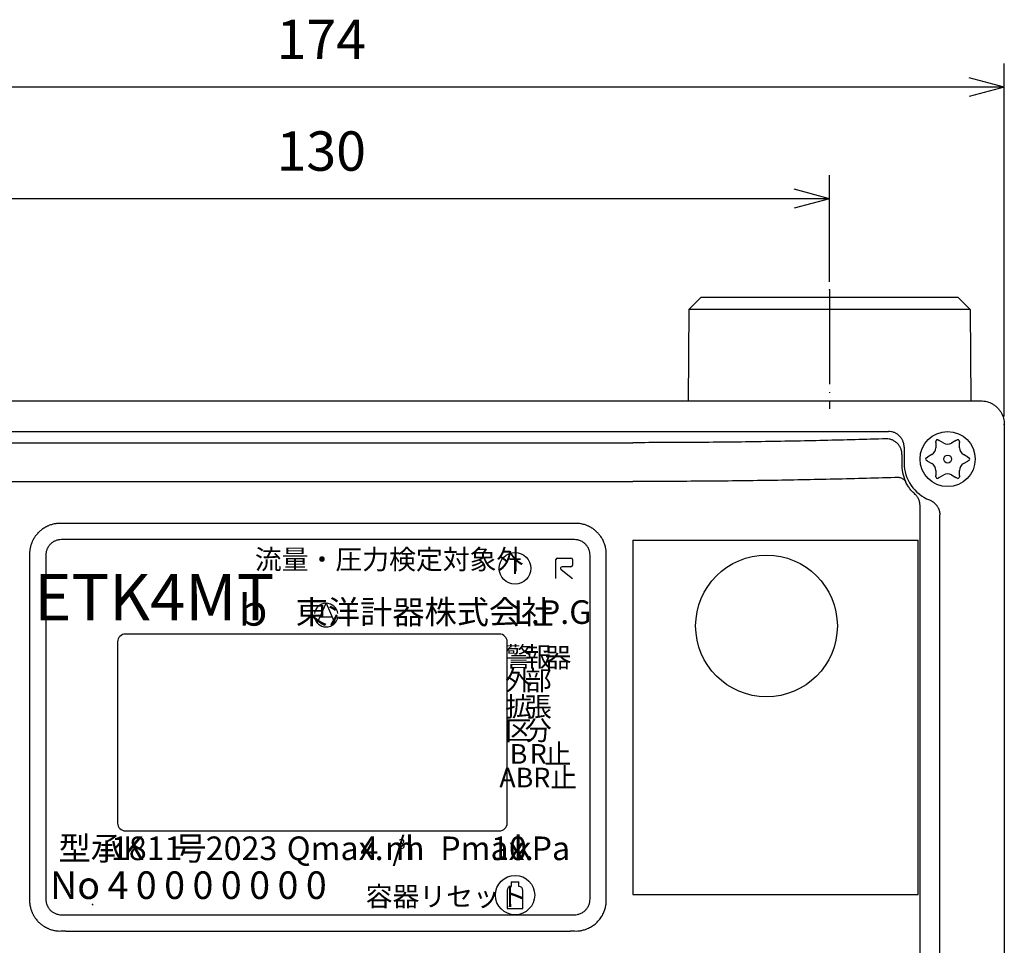
# Model space of a CAD drawing. Units: millimetres. Extents: x -134 to 249, y -62 to 248.
# Drawn here: x -67 to 58, y 2 to 119 of the extents above; entities that cross this region are included whole.
import ezdxf

# ---------------------------------------------------------------- set-up
doc = ezdxf.new("R2010")
doc.units = ezdxf.units.MM
doc.linetypes.add('DOT_CENTER', pattern=[14, 12, -1, 0, -1])
doc.layers.add('1', color=7, linetype='Continuous')
doc.styles.add('CONVERTER_11', font='txt.shx', dxfattribs={"width": 0.9})
doc.styles.add('CONVERTER_12', font='txt.shx', dxfattribs={"width": 0.585})
doc.styles.add('CONVERTER_13', font='txt.shx', dxfattribs={"width": 0.63})
doc.styles.add('CONVERTER_14', font='txt.shx', dxfattribs={"width": 0.567})
doc.styles.add('CONVERTER_15', font='txt.shx', dxfattribs={"width": 0.54})
doc.styles.add('CONVERTER_16', font='txt.shx', dxfattribs={"width": 0.792})
doc.styles.add('CONVERTER_17', font='txt.shx', dxfattribs={"width": 0.648})
doc.styles.add('CONVERTER_18', font='txt.shx', dxfattribs={"width": 0.72})
doc.styles.add('CONVERTER_19', font='txt.shx', dxfattribs={"width": 0.81})
doc.styles.add('CONVERTER_20', font='txt.shx', dxfattribs={"width": 0.612})
doc.dimstyles.new('ME10_DIM_11', dxfattribs={"dimtxt": 5, "dimasz": 4.48, "dimexe": 3, "dimexo": 1, "dimgap": 2, "dimtad": 1, "dimdec": 0, "dimzin": 12, "dimdsep": 46, "dimtxsty": 'CONVERTER_11', "dimblk1": 'OPEN30', "dimblk2": 'OPEN30', "dimsah": 1, "dimcen": 0.09, "dimclrd": 2, "dimclre": 2, "dimclrt": 2, "dimadec": 0, "dimazin": 0, "dimtfac": 1, "dimtdec": 4, "dimtix": 1, "dimtmove": 0, "dimatfit": 3, "dimfxl": 1, "dimtolj": 1, "dimtzin": 0, "dimarcsym": 0})
doc.dimstyles.new('ME10_DIM_12', dxfattribs={"dimtxt": 5, "dimasz": 4.48, "dimexe": 3, "dimexo": 1, "dimgap": 2, "dimtad": 1, "dimzin": 12, "dimdsep": 46, "dimtxsty": 'CONVERTER_11', "dimblk1": 'OPEN30', "dimblk2": 'OPEN30', "dimsah": 1, "dimcen": 0.09, "dimclrd": 2, "dimclre": 2, "dimclrt": 2, "dimadec": 0, "dimazin": 0, "dimtfac": 1, "dimtdec": 4, "dimtix": 1, "dimtmove": 0, "dimatfit": 3, "dimfxl": 1, "dimtolj": 1, "dimtzin": 0, "dimarcsym": 0})

# ---------------------------------------------------------------- blocks, each defined once
blk = doc.blocks.new('*D3')
at = {"layer": '1', "color": 2, "linetype": 'Continuous'}
for p, q in [((-116.34, 69.04), (-116.34, 113.88)), ((58.06, 69.04), (58.06, 113.88)), ((58.06, 110.88), (-116.34, 110.88))]:
    blk.add_line(p, q, dxfattribs=at)
at = {"layer": '1', "color": 2}
for p, q in [((-116.34, 110.88), (-111.86, 112.08)), ((58.06, 110.88), (53.58, 112.08)), ((-116.34, 110.88), (-111.86, 109.68)), ((58.06, 110.88), (53.58, 109.68))]:
    blk.add_line(p, q, dxfattribs=at)
at = {"layer": '1', "color": 2, "insert": (-34.39, 112.88), "char_height": 5, "attachment_point": 7, "rotation": 0.0003, "line_spacing_factor": 0.60024, "style": 'CONVERTER_11'}
blk.add_mtext('174', dxfattribs=at)
blk = doc.blocks.new('_Open30')
at = {"color": 0, "linetype": 'ByBlock', "lineweight": -2}
for p, q in [((-1, 0.267949), (0, 0)), ((0, 0), (-1, -0.267949)), ((0, 0), (-1, 0))]:
    blk.add_line(p, q, dxfattribs=at)
blk = doc.blocks.new('*D4')
at = {"layer": '1', "color": 2, "linetype": 'Continuous'}
for p, q in [((-94.14, 86.14), (-94.14, 99.7)), ((35.86, 86.14), (35.86, 99.7)), ((35.86, 96.7), (-94.14, 96.7))]:
    blk.add_line(p, q, dxfattribs=at)
at = {"layer": '1', "color": 2}
for p, q in [((-94.14, 96.7), (-89.66, 97.9)), ((35.86, 96.7), (31.38, 97.9)), ((-94.14, 96.7), (-89.66, 95.49)), ((35.86, 96.7), (31.38, 95.49))]:
    blk.add_line(p, q, dxfattribs=at)
at = {"layer": '1', "color": 2, "insert": (-34.39, 98.7), "char_height": 5, "attachment_point": 7, "rotation": 0.0003, "line_spacing_factor": 0.60024, "style": 'CONVERTER_11'}
blk.add_mtext('130', dxfattribs=at)

msp = doc.modelspace()

# ---------------------------------------------------------------- linework, layer by layer
at = {"color": 7, "linetype": 'Continuous'}
for p, q in [((19.512, 84.143), (17.999, 82.643)), ((35.862, 84.143), (19.512, 84.143)), ((52.212, 84.143), (35.862, 84.143)), ((52.212, 84.143), (53.725, 82.643)), ((17.999, 82.643), (17.897, 71.043)), ((35.862, 82.643), (17.999, 82.643)), ((53.725, 82.643), (35.862, 82.643)), ((53.725, 82.643), (53.826, 71.043)), ((-113.339, 71.043), (55.062, 71.043)), ((58.062, 68.044), (58.062, -55.857)), ((-101.618, 67.151), (43.342, 67.151)), ((45.336, 65.143), (45.336, 63.143)), ((49.362, 65.732), (49.362, 65.895)), ((49.362, 65.732), (49.362, 65.087)), ((49.662, 66.068), (49.803, 65.987)), ((50.362, 65.664), (49.803, 65.987)), ((51.92, 65.987), (51.362, 65.664)), ((51.92, 65.987), (52.062, 66.068)), ((52.362, 65.895), (52.362, 65.732)), ((52.362, 65.087), (52.362, 65.732)), ((48.162, 63.817), (48.303, 63.898)), ((48.862, 64.221), (48.303, 63.898)), ((53.42, 63.898), (52.862, 64.221)), ((53.42, 63.898), (53.562, 63.817)), ((48.303, 63.389), (48.162, 63.47)), ((48.303, 63.389), (48.862, 63.066)), ((52.862, 63.066), (53.42, 63.389)), ((53.562, 63.47), (53.42, 63.389)), ((49.362, 62.2), (49.362, 61.555)), ((49.362, 61.392), (49.362, 61.555)), ((49.803, 61.3), (49.662, 61.218)), ((49.803, 61.3), (50.362, 61.623)), ((51.362, 61.623), (51.92, 61.3)), ((52.062, 61.218), (51.92, 61.3)), ((52.362, 61.555), (52.362, 62.2)), ((52.362, 61.555), (52.362, 61.392)), ((47.355, -34.471), (47.355, 57.686)), ((49.865, -34.843), (49.865, 56.578)), ((10.862, 53.343), (10.862, 8.343)), ((10.862, 53.343), (46.286, 53.343)), ((46.286, 53.343), (47.137, 53.343)), ((47.137, 8.343), (47.137, 53.343)), ((-6.097, 41.423), (-53.597, 41.423)), ((-54.597, 40.423), (-54.597, 17.423)), ((-5.097, 17.423), (-5.097, 40.423)), ((-53.597, 16.423), (-6.097, 16.423)), ((10.862, 8.343), (46.286, 8.343)), ((46.286, 8.343), (47.137, 8.343))]:
    msp.add_line(p, q, dxfattribs=at)
for radius in [3.5, 0.5]:
    msp.add_circle((50.862, 63.643), radius, dxfattribs=at)
for centre, radius, start, end in [((48.362, 65.087), 1, 300, 0), ((49.562, 65.895), 0.2, 60, 180), ((50.862, 66.53), 1, 240, 300), ((52.162, 65.895), 0.2, 0, 120), ((53.362, 65.087), 1, 180, 240), ((48.262, 63.643), 0.2, 120, 240), ((53.462, 63.643), 0.2, 300, 60), ((50.301, 62.958), 5.27, 177.98458, 204.10252), ((50.362, 63.143), 5.026, 180, 248.76703), ((48.362, 62.2), 1, 0, 60), ((53.362, 62.2), 1, 120, 180), ((49.562, 61.392), 0.2, 180, 300), ((50.862, 60.757), 1, 60, 120), ((52.162, 61.392), 0.2, 240, 360), ((-53.597, 40.423), 1, 90, 180), ((-6.097, 40.423), 1, 0, 90), ((-53.597, 17.423), 1, 180, 270), ((-6.097, 17.423), 1, 270, 0)]:
    msp.add_arc(centre, radius, start, end, dxfattribs=at)
for points in [[(55.062, 71.043), (55.064, 71.043), (55.068, 71.043), (55.071, 71.043), (55.073, 71.043)], [(58.062, 68.055), (58.062, 68.053), (58.062, 68.049), (58.062, 68.046), (58.062, 68.044)], [(-69.138, 65.722), (-62.472, 65.722), (-49.138, 65.722), (-29.138, 65.722), (-9.138, 65.722), (4.195, 65.722), (10.862, 65.722)], [(-69.138, 60.792), (-62.472, 60.792), (-49.138, 60.792), (-29.138, 60.792), (-9.138, 60.792), (4.195, 60.792), (10.862, 60.792)]]:
    msp.add_open_spline(points, degree=3, dxfattribs=at)
for points, knots in [([(55.073, 71.043), (55.334, 71.023), (55.855, 70.982), (56.462, 70.719), (56.896, 70.43), (57.19, 70.172), (57.448, 69.877), (57.737, 69.444), (58, 68.836), (58.041, 68.315), (58.062, 68.055)], [0, 0, 0, 0, 0.7796963, 1.5593911, 1.9499103, 2.3404613, 2.7310123, 3.1215315, 3.9012263, 4.6809226, 4.6809226, 4.6809226, 4.6809226]), ([(45.336, 65.143), (45.329, 65.274), (45.315, 65.536), (45.22, 65.84), (45.121, 66.058), (45.031, 66.22), (44.912, 66.391), (44.759, 66.565), (44.586, 66.72), (44.416, 66.841), (44.255, 66.932), (44.039, 67.032), (43.735, 67.129), (43.473, 67.144), (43.342, 67.151)], [0, 0, 0, 0, 0.3925379, 0.7854308, 0.947145, 1.1088548, 1.3400968, 1.5714707, 1.8030705, 2.034553, 2.1960052, 2.3574044, 2.749605, 3.142291, 3.142291, 3.142291, 3.142291]), ([(43.063, 66.219), (40.421, 66.141), (35.139, 65.987), (27.13, 65.837), (19.037, 65.74), (13.587, 65.728), (10.862, 65.722)], [0, 0, 0, 0, 7.9272497, 15.8544926, 24.0303267, 32.2061549, 32.2061549, 32.2061549, 32.2061549]), ([(44.475, 65.634), (44.377, 65.721), (44.181, 65.895), (43.831, 66.076), (43.455, 66.196), (43.194, 66.211), (43.063, 66.219)], [0, 0, 0, 0, 0.3915856, 0.7827, 1.1739385, 1.5656472, 1.5656472, 1.5656472, 1.5656472]), ([(45.062, 64.227), (45.054, 64.357), (45.039, 64.618), (44.919, 64.992), (44.737, 65.342), (44.562, 65.536), (44.475, 65.634)], [0, 0, 0, 0, 0.3904948, 0.7804921, 1.171332, 1.5621728, 1.5621728, 1.5621728, 1.5621728]), ([(45.062, 64.227), (45.06, 64.136), (45.055, 63.956), (45.048, 63.685), (45.041, 63.414), (45.037, 63.234), (45.034, 63.143)], [0, 0, 0, 0, 0.2708305, 0.541661, 0.8125899, 1.0835187, 1.0835187, 1.0835187, 1.0835187]), ([(44.143, 61.295), (41.411, 61.217), (35.947, 61.06), (27.668, 60.908), (19.306, 60.81), (13.677, 60.798), (10.862, 60.792)], [0, 0, 0, 0, 8.1988148, 16.3976233, 24.8419717, 33.2863289, 33.2863289, 33.2863289, 33.2863289]), ([(44.984, 61.215), (44.919, 61.235), (44.789, 61.276), (44.581, 61.304), (44.364, 61.313), (44.217, 61.301), (44.143, 61.295)], [0, 0, 0, 0, 0.20401637, 0.40797032, 0.62992851, 0.85186644, 0.85186644, 0.85186644, 0.85186644]), ([(45.49, 60.806), (45.464, 60.85), (45.41, 60.939), (45.291, 61.052), (45.149, 61.148), (45.039, 61.193), (44.984, 61.215)], [0, 0, 0, 0, 0.15470738, 0.30956174, 0.48735594, 0.66525007, 0.66525007, 0.66525007, 0.66525007]), ([(46.732, 59.163), (46.608, 59.28), (46.359, 59.515), (46.03, 59.914), (45.733, 60.342), (45.571, 60.651), (45.49, 60.806)], [0, 0, 0, 0, 0.5125498, 1.0251068, 1.5482884, 2.0714021, 2.0714021, 2.0714021, 2.0714021]), ([(47.201, 58.495), (47.172, 58.558), (47.114, 58.684), (47.003, 58.859), (46.877, 59.021), (46.78, 59.116), (46.732, 59.163)], [0, 0, 0, 0, 0.20816681, 0.4163334, 0.61927703, 0.82225785, 0.82225785, 0.82225785, 0.82225785]), ([(47.355, 57.686), (47.354, 57.754), (47.353, 57.891), (47.324, 58.096), (47.276, 58.299), (47.226, 58.43), (47.201, 58.495)], [0, 0, 0, 0, 0.20544593, 0.41092234, 0.62000112, 0.82907926, 0.82907926, 0.82907926, 0.82907926]), ([(48.542, 58.459), (48.598, 58.436), (48.711, 58.389), (48.855, 58.31), (48.975, 58.233), (49.073, 58.161), (49.167, 58.085), (49.251, 58.007), (49.327, 57.93), (49.39, 57.858), (49.447, 57.788), (49.51, 57.702), (49.581, 57.594), (49.655, 57.46), (49.718, 57.321), (49.763, 57.2), (49.793, 57.1), (49.813, 57.024), (49.828, 56.952), (49.839, 56.892), (49.846, 56.844), (49.851, 56.806), (49.855, 56.768), (49.859, 56.731), (49.861, 56.695), (49.863, 56.658), (49.865, 56.619), (49.865, 56.592), (49.865, 56.578)], [0, 0, 0, 0, 0.1835277, 0.3670835, 0.4896233, 0.6121685, 0.7321274, 0.8520808, 0.9546713, 1.0572487, 1.1404127, 1.2235858, 1.3764856, 1.5294365, 1.6816732, 1.8338558, 1.9149979, 1.9961289, 2.0673905, 2.1386483, 2.1766225, 2.2145954, 2.252788, 2.2909808, 2.326469, 2.3619572, 2.40263, 2.4433015, 2.4433015, 2.4433015, 2.4433015]), ([(-61.599, 55.47), (-61.721, 55.475), (-61.966, 55.486), (-62.284, 55.46), (-62.551, 55.421), (-62.776, 55.374), (-63.005, 55.312), (-63.211, 55.242), (-63.388, 55.172), (-63.53, 55.108), (-63.663, 55.042), (-63.778, 54.98), (-63.883, 54.919), (-64.013, 54.838), (-64.17, 54.73), (-64.341, 54.598), (-64.493, 54.466), (-64.638, 54.328), (-64.786, 54.171), (-64.925, 54.006), (-65.046, 53.845), (-65.137, 53.711), (-65.21, 53.595), (-65.271, 53.489), (-65.334, 53.374), (-65.4, 53.242), (-65.464, 53.1), (-65.519, 52.962), (-65.564, 52.836), (-65.603, 52.716), (-65.64, 52.589), (-65.676, 52.448), (-65.707, 52.299), (-65.73, 52.161), (-65.747, 52.039), (-65.758, 51.935), (-65.766, 51.832), (-65.772, 51.728), (-65.775, 51.624), (-65.775, 51.518), (-65.773, 51.414), (-65.768, 51.345), (-65.765, 51.31)], [0, 0, 0, 0, 0.3669289, 0.7339017, 0.9556574, 1.1774294, 1.4220228, 1.6665932, 1.8301511, 1.9936919, 2.1335727, 2.2734448, 2.3864594, 2.4994841, 2.7296383, 2.959818, 3.146154, 3.3324817, 3.5625853, 3.7927035, 3.9791083, 4.16548, 4.2784772, 4.3914709, 4.5313388, 4.6712173, 4.8347958, 4.9983682, 5.1175862, 5.2368004, 5.3760152, 5.5152383, 5.6728943, 5.8305451, 5.9366324, 6.0427131, 6.1446456, 6.2465818, 6.3526351, 6.4586872, 6.5624656, 6.6662321, 6.6662321, 6.6662321, 6.6662321]), ([(3.322, 55.47), (3.271, 55.47), (3.169, 55.471), (3.05, 55.474), (2.965, 55.476), (2.917, 55.477), (2.874, 55.478), (2.835, 55.478), (2.797, 55.479), (2.766, 55.479), (2.743, 55.479), (2.728, 55.479), (2.713, 55.479), (2.698, 55.479), (2.683, 55.479), (2.667, 55.479), (2.651, 55.479), (2.63, 55.479), (2.604, 55.479), (2.572, 55.479), (2.541, 55.479), (2.498, 55.479), (2.446, 55.479), (2.382, 55.479), (2.319, 55.479), (2.192, 55.479), (2.002, 55.479), (1.749, 55.479), (1.496, 55.479), (1.159, 55.479), (0.737, 55.479), (0.23, 55.479), (-0.276, 55.479), (-0.951, 55.479), (-1.795, 55.479), (-2.808, 55.479), (-3.821, 55.479), (-5.171, 55.479), (-6.859, 55.479), (-8.884, 55.479), (-10.91, 55.479), (-13.611, 55.479), (-16.986, 55.479), (-21.037, 55.479), (-25.088, 55.479), (-29.139, 55.479), (-33.19, 55.479), (-37.241, 55.479), (-41.292, 55.479), (-44.668, 55.479), (-47.368, 55.479), (-49.394, 55.479), (-51.419, 55.479), (-53.107, 55.479), (-54.457, 55.479), (-55.47, 55.479), (-56.483, 55.479), (-57.327, 55.479), (-58.002, 55.479), (-58.508, 55.479), (-59.015, 55.479), (-59.437, 55.479), (-59.774, 55.479), (-60.028, 55.479), (-60.281, 55.479), (-60.471, 55.479), (-60.597, 55.479), (-60.66, 55.479), (-60.724, 55.479), (-60.777, 55.479), (-60.819, 55.479), (-60.85, 55.479), (-60.882, 55.479), (-60.908, 55.479), (-60.929, 55.479), (-60.945, 55.479), (-60.961, 55.479), (-60.976, 55.479), (-60.991, 55.479), (-61.005, 55.479), (-61.021, 55.479), (-61.044, 55.479), (-61.075, 55.479), (-61.113, 55.478), (-61.152, 55.478), (-61.195, 55.477), (-61.242, 55.476), (-61.327, 55.473), (-61.446, 55.471), (-61.548, 55.47), (-61.599, 55.47)], [0, 0, 0, 0, 0.1533544, 0.3067089, 0.3578151, 0.4089212, 0.4486795, 0.4884379, 0.5258472, 0.5632565, 0.5793672, 0.5954778, 0.6095946, 0.6237113, 0.6395376, 0.655364, 0.6711903, 0.6870166, 0.7186646, 0.7503125, 0.7819605, 0.8136085, 0.8769044, 0.9402003, 1.0034963, 1.0667922, 1.3199759, 1.5731597, 1.8263434, 2.0795271, 2.5858946, 3.092262, 3.5986295, 4.1049969, 5.1177318, 6.1304667, 7.1432016, 8.1559365, 10.1814063, 12.2068761, 14.2323459, 16.2578157, 20.3087554, 24.359695, 28.4106346, 32.4615742, 36.5125138, 40.5634534, 44.614393, 48.6653326, 50.6908024, 52.7162722, 54.741742, 56.7672118, 57.7799467, 58.7926816, 59.8054166, 60.8181515, 61.3245189, 61.8308864, 62.3372538, 62.8436213, 63.096805, 63.3499887, 63.6031724, 63.8563562, 63.9196521, 63.982948, 64.046244, 64.1095399, 64.1411879, 64.1728358, 64.2044838, 64.2361317, 64.2519609, 64.26779, 64.2836192, 64.2994483, 64.3129853, 64.3265223, 64.3430984, 64.3596745, 64.3970374, 64.4344003, 64.4741152, 64.5138301, 64.5647689, 64.6157079, 64.7685968, 64.9214857, 64.9214857, 64.9214857, 64.9214857]), ([(7.489, 51.31), (7.491, 51.345), (7.496, 51.414), (7.498, 51.518), (7.498, 51.624), (7.495, 51.728), (7.489, 51.832), (7.481, 51.935), (7.47, 52.039), (7.454, 52.161), (7.43, 52.299), (7.399, 52.448), (7.364, 52.589), (7.327, 52.716), (7.288, 52.836), (7.232, 52.99), (7.153, 53.182), (7.045, 53.401), (6.93, 53.604), (6.813, 53.784), (6.692, 53.949), (6.577, 54.092), (6.463, 54.221), (6.335, 54.354), (6.184, 54.496), (6.018, 54.635), (5.858, 54.755), (5.723, 54.846), (5.607, 54.919), (5.501, 54.98), (5.386, 55.042), (5.254, 55.108), (5.112, 55.172), (4.93, 55.244), (4.716, 55.316), (4.476, 55.38), (4.243, 55.427), (3.978, 55.463), (3.67, 55.485), (3.438, 55.475), (3.322, 55.47)], [0, 0, 0, 0, 0.1037693, 0.2075504, 0.3136678, 0.4197864, 0.5217449, 0.6236999, 0.7297577, 0.8358219, 0.9934698, 1.1511239, 1.2903454, 1.4295552, 1.5487664, 1.6679915, 1.9204354, 2.172924, 2.3973509, 2.6217513, 2.8164786, 3.0111896, 3.1724952, 3.3338085, 3.5639567, 3.7941243, 3.9804801, 4.1668013, 4.2799076, 4.3930117, 4.5328777, 4.672749, 4.8362074, 4.9996865, 5.2576997, 5.5157414, 5.7431663, 5.9705677, 6.3184234, 6.6662231, 6.6662231, 6.6662231, 6.6662231]), ([(-61.715, 53.417), (-61.845, 53.41), (-62.107, 53.395), (-62.41, 53.299), (-62.627, 53.2), (-62.788, 53.109), (-62.958, 52.99), (-63.113, 52.851), (-63.238, 52.716), (-63.352, 52.57), (-63.464, 52.395), (-63.587, 52.138), (-63.69, 51.812), (-63.705, 51.551), (-63.712, 51.42)], [0, 0, 0, 0, 0.3915322, 0.7834245, 0.9446689, 1.1059292, 1.3366394, 1.5673435, 1.7284136, 1.8894818, 2.1203611, 2.3512628, 2.7428133, 3.1349032, 3.1349032, 3.1349032, 3.1349032]), ([(3.438, 53.417), (-1.991, 53.417), (-12.85, 53.417), (-29.138, 53.417), (-45.426, 53.417), (-56.285, 53.417), (-61.715, 53.417)], [0, 0, 0, 0, 16.2881773, 32.5763546, 48.8645328, 65.1527109, 65.1527109, 65.1527109, 65.1527109]), ([(5.435, 51.42), (5.428, 51.551), (5.413, 51.812), (5.311, 52.138), (5.187, 52.395), (5.076, 52.57), (4.962, 52.716), (4.852, 52.834), (4.734, 52.944), (4.589, 53.057), (4.413, 53.169), (4.156, 53.292), (3.83, 53.395), (3.569, 53.41), (3.438, 53.417)], [0, 0, 0, 0, 0.3918186, 0.7836369, 1.0145509, 1.2454212, 1.4065231, 1.5675572, 1.7285916, 1.8896938, 2.1205639, 2.3514779, 2.7431967, 3.1349116, 3.1349116, 3.1349116, 3.1349116]), ([(-65.765, 51.31), (-65.766, 51.244), (-65.767, 51.11), (-65.771, 50.964), (-65.773, 50.873), (-65.774, 50.834), (-65.774, 50.793), (-65.774, 50.757), (-65.774, 50.729), (-65.774, 50.708), (-65.774, 50.687), (-65.774, 50.666), (-65.774, 50.645), (-65.774, 50.624), (-65.774, 50.603), (-65.774, 50.532), (-65.774, 50.412), (-65.774, 50.243), (-65.774, 50.074), (-65.774, 49.848), (-65.774, 49.566), (-65.774, 49.227), (-65.774, 48.889), (-65.774, 48.437), (-65.774, 47.873), (-65.774, 47.196), (-65.774, 46.519), (-65.774, 45.616), (-65.774, 44.488), (-65.774, 43.134), (-65.774, 41.78), (-65.774, 39.974), (-65.774, 37.717), (-65.774, 35.009), (-65.774, 32.301), (-65.774, 29.592), (-65.774, 26.884), (-65.774, 24.176), (-65.774, 21.468), (-65.774, 19.211), (-65.774, 17.405), (-65.774, 16.051), (-65.774, 14.697), (-65.774, 13.569), (-65.774, 12.666), (-65.774, 11.989), (-65.774, 11.312), (-65.774, 10.747), (-65.774, 10.296), (-65.774, 9.958), (-65.774, 9.619), (-65.774, 9.337), (-65.774, 9.111), (-65.774, 8.942), (-65.774, 8.773), (-65.774, 8.653), (-65.774, 8.582), (-65.774, 8.561), (-65.774, 8.54), (-65.774, 8.519), (-65.774, 8.498), (-65.774, 8.477), (-65.774, 8.456), (-65.774, 8.428), (-65.774, 8.392), (-65.774, 8.351), (-65.773, 8.312), (-65.771, 8.221), (-65.767, 8.076), (-65.766, 7.943), (-65.765, 7.877)], [0, 0, 0, 0, 0.2002071, 0.4004139, 0.4371461, 0.4738782, 0.5172228, 0.5605674, 0.5814599, 0.6023523, 0.6232448, 0.6441373, 0.6653284, 0.6865194, 0.7077105, 0.7289015, 0.8981679, 1.0674343, 1.2367007, 1.4059671, 1.7444999, 2.0830327, 2.4215656, 2.7600984, 3.437164, 4.1142296, 4.7912952, 5.4683608, 6.8224921, 8.1766233, 9.5307546, 10.8848858, 13.5931483, 16.3014108, 19.0096733, 21.7179357, 24.4261982, 27.1344607, 29.8427232, 32.5509857, 33.9051169, 35.2592481, 36.6133794, 37.9675106, 38.6445762, 39.3216419, 39.9987075, 40.6757731, 41.0143059, 41.3528387, 41.6913715, 42.0299043, 42.1991707, 42.3684371, 42.5377036, 42.70697, 42.7281695, 42.7493691, 42.7705687, 42.7917682, 42.8125954, 42.8334226, 42.8542498, 42.875077, 42.918458, 42.961839, 42.9983211, 43.0348034, 43.2344012, 43.4339994, 43.4339994, 43.4339994, 43.4339994]), ([(-63.712, 51.42), (-63.712, 47.782), (-63.712, 40.507), (-63.712, 29.593), (-63.712, 18.68), (-63.712, 11.405), (-63.712, 7.767)], [0, 0, 0, 0, 10.9131761, 21.8263521, 32.7395302, 43.6527082, 43.6527082, 43.6527082, 43.6527082]), ([(5.435, 7.767), (5.435, 11.405), (5.435, 18.68), (5.435, 29.593), (5.435, 40.507), (5.435, 47.782), (5.435, 51.42)], [0, 0, 0, 0, 10.9131764, 21.8263529, 32.7395305, 43.6527082, 43.6527082, 43.6527082, 43.6527082]), ([(7.489, 7.876), (7.489, 7.943), (7.49, 8.077), (7.494, 8.222), (7.496, 8.313), (7.497, 8.352), (7.498, 8.394), (7.498, 8.429), (7.498, 8.458), (7.498, 8.479), (7.498, 8.5), (7.498, 8.521), (7.498, 8.542), (7.498, 8.563), (7.498, 8.584), (7.498, 8.655), (7.498, 8.774), (7.498, 8.944), (7.498, 9.113), (7.498, 9.339), (7.498, 9.621), (7.498, 9.959), (7.498, 10.298), (7.498, 10.749), (7.498, 11.313), (7.498, 11.991), (7.498, 12.668), (7.498, 13.57), (7.498, 14.699), (7.498, 16.053), (7.498, 17.407), (7.498, 19.213), (7.498, 21.469), (7.498, 24.178), (7.498, 26.886), (7.498, 29.594), (7.498, 32.303), (7.498, 35.011), (7.498, 37.719), (7.498, 39.976), (7.498, 41.781), (7.498, 43.136), (7.498, 44.49), (7.498, 45.618), (7.498, 46.521), (7.498, 47.198), (7.498, 47.875), (7.498, 48.439), (7.498, 48.891), (7.498, 49.229), (7.498, 49.568), (7.498, 49.85), (7.498, 50.076), (7.498, 50.245), (7.498, 50.414), (7.498, 50.534), (7.498, 50.605), (7.498, 50.626), (7.498, 50.647), (7.498, 50.668), (7.498, 50.689), (7.498, 50.71), (7.498, 50.731), (7.498, 50.759), (7.498, 50.795), (7.497, 50.836), (7.496, 50.875), (7.494, 50.965), (7.49, 51.111), (7.489, 51.244), (7.489, 51.31)], [0, 0, 0, 0, 0.2002195, 0.4004387, 0.4371727, 0.4739065, 0.5172486, 0.5605908, 0.5814838, 0.6023768, 0.6232698, 0.6441629, 0.6653538, 0.6865448, 0.7077358, 0.7289268, 0.8981933, 1.0674597, 1.2367261, 1.4059926, 1.7445254, 2.0830583, 2.4215912, 2.7601241, 3.4371898, 4.1142556, 4.7913213, 5.4683871, 6.8225186, 8.1766501, 9.5307816, 10.8849131, 13.5931762, 16.3014392, 19.0097022, 21.7179652, 24.4262282, 27.1344912, 29.8427543, 32.5510173, 33.9051488, 35.2592803, 36.6134118, 37.9675433, 38.6446091, 39.3216748, 39.9987406, 40.6758063, 41.0143392, 41.3528721, 41.691405, 42.0299379, 42.1992043, 42.3684707, 42.5377372, 42.7070036, 42.728202, 42.7494003, 42.7705987, 42.791797, 42.8126297, 42.8334624, 42.8542951, 42.8751278, 42.9185071, 42.9618864, 42.9983685, 43.0348506, 43.2344472, 43.434044, 43.434044, 43.434044, 43.434044]), ([(-65.765, 7.877), (-65.768, 7.842), (-65.773, 7.773), (-65.775, 7.668), (-65.775, 7.563), (-65.772, 7.458), (-65.766, 7.355), (-65.758, 7.252), (-65.747, 7.148), (-65.73, 7.026), (-65.707, 6.887), (-65.676, 6.739), (-65.64, 6.598), (-65.603, 6.471), (-65.564, 6.351), (-65.519, 6.225), (-65.464, 6.087), (-65.4, 5.945), (-65.334, 5.812), (-65.271, 5.697), (-65.21, 5.592), (-65.137, 5.475), (-65.046, 5.341), (-64.925, 5.181), (-64.786, 5.016), (-64.633, 4.854), (-64.477, 4.705), (-64.318, 4.57), (-64.152, 4.444), (-64.006, 4.345), (-63.883, 4.268), (-63.778, 4.207), (-63.663, 4.144), (-63.53, 4.079), (-63.388, 4.015), (-63.211, 3.945), (-63.005, 3.874), (-62.775, 3.812), (-62.551, 3.766), (-62.283, 3.726), (-61.965, 3.701), (-61.721, 3.712), (-61.599, 3.717)], [0, 0, 0, 0, 0.1037757, 0.2075632, 0.3136729, 0.4197838, 0.5217405, 0.6236936, 0.7297534, 0.8358198, 0.9934705, 1.1511263, 1.2903464, 1.4295582, 1.5487722, 1.6679901, 1.8316405, 1.995297, 2.1351819, 2.2750559, 2.387964, 2.5008758, 2.6872425, 2.8736402, 3.1037567, 3.3338706, 3.5419619, 3.7500543, 3.9584751, 4.1668676, 4.2799754, 4.3930766, 4.5329418, 4.6728143, 4.8362751, 4.9997535, 5.244713, 5.4896955, 5.7116215, 5.933531, 6.2999197, 6.6662643, 6.6662643, 6.6662643, 6.6662643]), ([(-63.712, 7.767), (-63.705, 7.636), (-63.69, 7.375), (-63.587, 7.049), (-63.464, 6.792), (-63.352, 6.616), (-63.238, 6.471), (-63.121, 6.344), (-62.984, 6.22), (-62.827, 6.103), (-62.658, 6.002), (-62.422, 5.891), (-62.107, 5.792), (-61.845, 5.777), (-61.715, 5.77)], [0, 0, 0, 0, 0.3918179, 0.7836354, 1.0145564, 1.2454191, 1.406502, 1.5675558, 1.7636016, 1.9596908, 2.1555863, 2.3515082, 2.7434165, 3.134937, 3.134937, 3.134937, 3.134937]), ([(3.322, 3.717), (3.445, 3.712), (3.689, 3.701), (4.008, 3.726), (4.275, 3.766), (4.5, 3.813), (4.728, 3.875), (4.978, 3.959), (5.237, 4.068), (5.498, 4.201), (5.741, 4.35), (5.962, 4.506), (6.165, 4.673), (6.352, 4.848), (6.527, 5.034), (6.694, 5.237), (6.851, 5.458), (7, 5.701), (7.134, 5.961), (7.227, 6.182), (7.288, 6.351), (7.327, 6.471), (7.364, 6.598), (7.399, 6.739), (7.43, 6.887), (7.454, 7.026), (7.47, 7.148), (7.481, 7.252), (7.489, 7.355), (7.495, 7.458), (7.498, 7.563), (7.498, 7.668), (7.496, 7.773), (7.491, 7.842), (7.489, 7.876)], [0, 0, 0, 0, 0.3669293, 0.733903, 0.9556672, 1.1774334, 1.4219984, 1.6666009, 1.9663692, 2.2661512, 2.5436799, 2.8211845, 3.0767413, 3.3322872, 3.5878003, 3.8433213, 4.1208228, 4.398366, 4.6982152, 4.9979704, 5.1171961, 5.2364032, 5.3756157, 5.5148414, 5.6724982, 5.8301483, 5.9362357, 6.0423166, 6.1442493, 6.2461856, 6.352233, 6.4582792, 6.5620568, 6.6658226, 6.6658226, 6.6658226, 6.6658226]), ([(3.438, 5.77), (3.569, 5.777), (3.83, 5.792), (4.156, 5.894), (4.413, 6.018), (4.589, 6.129), (4.734, 6.243), (4.852, 6.352), (4.962, 6.471), (5.076, 6.616), (5.187, 6.792), (5.311, 7.049), (5.413, 7.375), (5.428, 7.636), (5.435, 7.767)], [0, 0, 0, 0, 0.3919865, 0.7834342, 1.0143229, 1.2452177, 1.4063223, 1.5673538, 1.7283912, 1.8894901, 2.1203328, 2.3512749, 2.7433017, 3.1349089, 3.1349089, 3.1349089, 3.1349089]), ([(-61.715, 5.77), (-56.285, 5.77), (-45.426, 5.77), (-29.138, 5.77), (-12.85, 5.77), (-1.991, 5.77), (3.438, 5.77)], [0, 0, 0, 0, 16.2881769, 32.5763538, 48.8645324, 65.1527109, 65.1527109, 65.1527109, 65.1527109]), ([(-61.599, 3.717), (-61.548, 3.717), (-61.446, 3.716), (-61.326, 3.713), (-61.241, 3.711), (-61.194, 3.71), (-61.15, 3.709), (-61.111, 3.708), (-61.073, 3.708), (-61.043, 3.707), (-61.02, 3.707), (-61.004, 3.707), (-60.99, 3.707), (-60.975, 3.707), (-60.96, 3.707), (-60.944, 3.707), (-60.928, 3.707), (-60.907, 3.707), (-60.88, 3.707), (-60.849, 3.707), (-60.817, 3.707), (-60.775, 3.707), (-60.722, 3.707), (-60.659, 3.707), (-60.596, 3.707), (-60.469, 3.707), (-60.279, 3.707), (-60.026, 3.707), (-59.773, 3.707), (-59.435, 3.707), (-59.013, 3.707), (-58.507, 3.707), (-58, 3.707), (-57.325, 3.707), (-56.481, 3.707), (-55.469, 3.707), (-54.456, 3.707), (-53.106, 3.707), (-51.418, 3.707), (-49.392, 3.707), (-47.367, 3.707), (-44.666, 3.707), (-41.29, 3.707), (-37.239, 3.707), (-33.188, 3.707), (-29.137, 3.707), (-25.087, 3.707), (-21.036, 3.707), (-16.985, 3.707), (-13.609, 3.707), (-10.908, 3.707), (-8.883, 3.707), (-6.857, 3.707), (-5.169, 3.707), (-3.819, 3.707), (-2.806, 3.707), (-1.794, 3.707), (-0.95, 3.707), (-0.275, 3.707), (0.232, 3.707), (0.738, 3.707), (1.16, 3.707), (1.498, 3.707), (1.751, 3.707), (2.004, 3.707), (2.194, 3.707), (2.321, 3.707), (2.384, 3.707), (2.447, 3.707), (2.5, 3.707), (2.542, 3.707), (2.574, 3.707), (2.605, 3.707), (2.632, 3.707), (2.653, 3.707), (2.669, 3.707), (2.685, 3.707), (2.7, 3.707), (2.714, 3.707), (2.728, 3.707), (2.744, 3.707), (2.768, 3.707), (2.798, 3.708), (2.836, 3.708), (2.875, 3.709), (2.919, 3.71), (2.966, 3.711), (3.051, 3.713), (3.169, 3.716), (3.271, 3.717), (3.322, 3.717)], [0, 0, 0, 0, 0.1533534, 0.3067068, 0.3577941, 0.4088812, 0.4486453, 0.4884093, 0.5258261, 0.5632428, 0.5792786, 0.5953144, 0.6095124, 0.6237105, 0.6395368, 0.6553631, 0.6711894, 0.6870157, 0.7186637, 0.7503117, 0.7819597, 0.8136076, 0.8769036, 0.9401996, 1.0034956, 1.0667916, 1.3199756, 1.5731595, 1.8263435, 2.0795274, 2.5858954, 3.0922633, 3.5986312, 4.1049991, 5.1177349, 6.1304708, 7.1432066, 8.1559424, 10.1814141, 12.2068858, 14.2323574, 16.2578291, 20.3087724, 24.3597158, 28.4106591, 32.4616024, 36.5125458, 40.5634891, 44.6144324, 48.6653758, 50.6908474, 52.7163191, 54.7417908, 56.7672624, 57.7799983, 58.7927341, 59.8054699, 60.8182058, 61.3245737, 61.8309416, 62.3373095, 62.8436774, 63.0968614, 63.3500454, 63.6032293, 63.8564133, 63.9197093, 63.9830053, 64.0463012, 64.1095972, 64.1412452, 64.1728932, 64.2045412, 64.2361892, 64.2520184, 64.2678476, 64.2836767, 64.2995059, 64.3130399, 64.3265739, 64.3431526, 64.3597314, 64.397095, 64.4344586, 64.474174, 64.5138895, 64.5648272, 64.6157649, 64.7686488, 64.9215326, 64.9215326, 64.9215326, 64.9215326])]:
    msp.add_open_spline(points, degree=3, knots=knots, dxfattribs=at)
at = {"layer": '1', "color": 2, "linetype": 'DOT_CENTER'}
msp.add_line((35.862, 85.143), (35.862, 70.043), dxfattribs=at)
at = {"layer": '1', "color": 2, "linetype": 'Continuous'}
for p, q in [((1.103, 48.473), (1.103, 50.873)), ((1.303, 51.073), (3.003, 51.073)), ((3.203, 50.873), (3.203, 50.173)), ((1.755, 49.616), (3.203, 48.473)), ((3.003, 49.973), (1.879, 49.973)), ((-29.215, 42.823), (-28.097, 45.323)), ((-28.097, 45.323), (-26.979, 42.823)), ((-28.857, 43.623), (-27.337, 43.623)), ((-5.097, 8.873), (-5.097, 6.573)), ((-4.597, 9.973), (-4.597, 9.373)), ((-4.597, 9.973), (-3.597, 9.973)), ((-3.597, 9.373), (-3.597, 9.973)), ((-3.097, 6.573), (-3.097, 8.873)), ((-5.097, 6.573), (-3.097, 6.573))]:
    msp.add_line(p, q, dxfattribs=at)
for centre, radius in [((-4.097, 49.773), 2), ((-4.097, 8.273), 2.5)]:
    msp.add_circle(centre, radius, dxfattribs=at)
at = {"layer": '1', "color": 7, "linetype": 'Continuous'}
msp.add_circle((27.85, 42.448), 9, dxfattribs=at)
at = {"layer": '1', "color": 2, "linetype": 'Continuous'}
for centre, radius, start, end in [((1.303, 50.873), 0.2, 90, 180), ((3.003, 50.873), 0.2, 0, 90), ((3.003, 50.173), 0.2, 270, 0), ((1.879, 49.773), 0.2, 90, 231.70984), ((-28.097, 43.823), 1.5, 7.66226, 172.33774), ((-28.097, 43.823), 1.5, 187.66226, 352.33774), ((-4.597, 8.873), 0.5, 90, 180), ((-3.597, 8.873), 0.5, 360, 90)]:
    msp.add_arc(centre, radius, start, end, dxfattribs=at)
at = {"layer": '1', "color": 7}
for p in [(35.862, 85.143), (58.062, 68.044)]:
    msp.add_point(p, dxfattribs=at)

# ---------------------------------------------------------------- texts
at = {"layer": '1', "color": 2}
for s, insert, char_height, attachment_point, style in [('流量・圧力検定対象外', (-20.097, 50.573), 2.5, 5, 'CONVERTER_12'), ('T', (-4.097, 49.773), 2, 5, 'CONVERTER_11'), ('ETK4MT', (-49.926, 45.323), 5.8868, 5, 'CONVERTER_13'), ('ｂ', (-37.378, 43.936), 3.925, 5, 'CONVERTER_13'), ('東洋計器株式会社', (-15.597, 43.823), 3, 5, 'CONVERTER_19'), ('L.P.G', (0.653, 43.823), 3, 5, 'CONVERTER_12'), ('警', (-3.647, 38.223), 2.5, 5, 'CONVERTER_11'), ('報', (-1.147, 38.223), 2.5, 5, 'CONVERTER_11'), ('器', (1.353, 38.123), 2.5, 5, 'CONVERTER_11'), ('外', (-3.647, 35.223), 2.5, 5, 'CONVERTER_11'), ('部', (-1.147, 35.223), 2.5, 5, 'CONVERTER_11'), ('拡', (-3.647, 31.873), 2.5, 5, 'CONVERTER_11'), ('張', (-1.147, 31.873), 2.5, 5, 'CONVERTER_11'), ('区', (-3.647, 28.873), 2.5, 5, 'CONVERTER_11'), ('分', (-1.147, 28.873), 2.5, 5, 'CONVERTER_11'), ('止', (1.353, 25.873), 2.5, 5, 'CONVERTER_11'), ('B', (-3.647, 25.873), 2.5, 5, 'CONVERTER_11'), ('R', (-1.147, 25.873), 2.5, 5, 'CONVERTER_11'), ('ABR止', (-1.147, 22.873), 2.5, 5, 'CONVERTER_17'), ('型承K', (-62.097, 13.823), 3, 4, 'CONVERTER_16'), ('1811', (-50.891, 13.823), 3, 5, 'CONVERTER_11'), ('号', (-45.347, 13.823), 3, 5, 'CONVERTER_16'), ('2023', (-38.847, 13.823), 3, 5, 'CONVERTER_18'), ('Qmax.', (-33.097, 13.823), 3, 4, 'CONVERTER_14'), ('4', (-23.742, 13.823), 3, 4, 'CONVERTER_15'), ('/h', (-15.597, 13.823), 3, 6, 'CONVERTER_14'), ('3', (-18.488, 14.608), 1.25, 5, 'CONVERTER_11'), ('Pmax.', (-13.597, 13.823), 3, 4, 'CONVERTER_14'), ('10', (-2.597, 13.823), 3, 6, 'CONVERTER_14'), ('kPa', (2.903, 13.823), 3, 6, 'CONVERTER_14'), ('m', (-20.597, 13.823), 3, 4, 'CONVERTER_15'), ('No', (-59.997, 9.073), 3.5, 5, 'CONVERTER_20'), ('4', (-54.547, 9.073), 3.5, 5, 'CONVERTER_11'), ('0', (-50.947, 9.073), 3.5, 5, 'CONVERTER_11'), ('0', (-47.347, 9.073), 3.5, 5, 'CONVERTER_11'), ('0', (-43.747, 9.073), 3.5, 5, 'CONVERTER_11'), ('0', (-40.147, 9.073), 3.5, 5, 'CONVERTER_11'), ('0', (-36.547, 9.073), 3.5, 5, 'CONVERTER_11'), ('0', (-32.947, 9.073), 3.5, 5, 'CONVERTER_11'), ('0', (-29.347, 9.073), 3.5, 5, 'CONVERTER_11'), ('容器リセット', (-12.847, 7.773), 2.5, 5, 'CONVERTER_17'), ('.', (-57.767, 7.437), 1.25, 5, 'CONVERTER_11')]:
    msp.add_mtext(s, dxfattribs=dict(at, insert=insert, char_height=char_height, attachment_point=attachment_point, style=style))

# ---------------------------------------------------------------- dimensions: what is measured, and where the dimension line sits
at = {"layer": '1'}
for base, p1, p2, text, dimstyle, picture, middle in [((58.062, 110.88), (-116.338, 68.044), (58.062, 68.044), '174', 'ME10_DIM_11', '*D3', (-29.138, 115.38)), ((35.862, 96.695), (-94.138, 85.143), (35.862, 85.143), '130', 'ME10_DIM_12', '*D4', (-29.138, 101.195))]:
    dim = msp.add_linear_dim(base=base, p1=p1, p2=p2, text=text, dimstyle=dimstyle, dxfattribs=at)
    dim.commit()
    dim.dimension.update_dxf_attribs({"geometry": picture, "text_midpoint": middle, "text_rotation": 0.00014})

doc.saveas('drawing.dxf')
